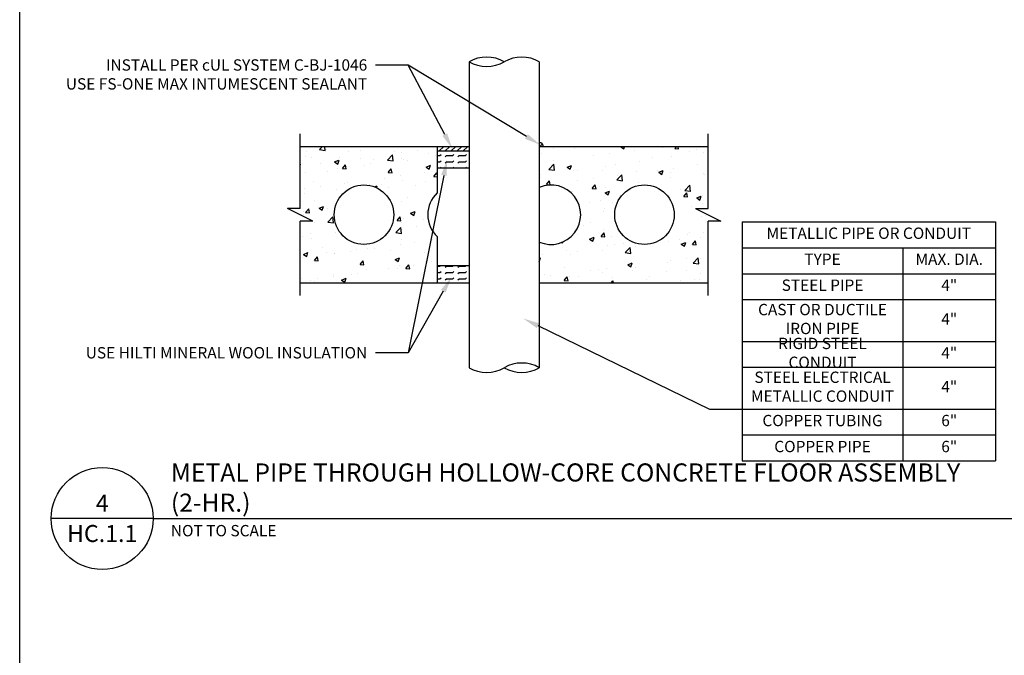
# Paper-space layout 'HC.1.1' of a CAD drawing. Units: inches. Extents: x 122 to 162.8, y -0.2 to 28.8.
# Drawn here: x 122.1 to 133, y 14.3 to 21.4 of the extents above; entities that cross this region are included whole.
import ezdxf
from ezdxf import colors
from ezdxf.entities.mleader import LeaderData, LeaderLine
from ezdxf.math import Vec2, Vec3

# ---------------------------------------------------------------- set-up
doc = ezdxf.new("R2010")
doc.units = ezdxf.units.IN
doc.header["$MEASUREMENT"] = 0
for name, color, linetype in [('_Callouts', 5, 'Continuous'), ('_Hatch', 252, 'Continuous'), ('_Object', 1, 'Continuous'), ('_System Titles', 3, 'Continuous'), ('_Title Block', 250, 'Continuous')]:
    doc.layers.add(name, color=color, linetype=linetype)
doc.styles.add('Firestop', font='ARIALNB.TTF', dxfattribs={"height": 0.125})
doc.styles.add('Firestop2', font='ARIALN.TTF', dxfattribs={"height": 0.125})
pattern_1 = [(45, (2.939651955174952, 0.8722354606201996), (-0.1767766952966369, 0.1767766952966369), [])]

# ---------------------------------------------------------------- blocks, each defined once
blk = doc.blocks.new('CBJ1046')
at = {"layer": '_Hatch'}
h = blk.add_hatch(dxfattribs=at)
h.set_pattern_fill('ANSI31,_O', color=256, scale=2)
h.set_pattern_definition(pattern_1)
h.paths.add_polyline_path([(2.252151955174938, 3.8722354606202, 0.4142135623730992), (2.002151955174938, 4.122235460620203), (2.002151955174938, 3.8722354606202)])
h = blk.add_hatch(dxfattribs=at)
h.set_pattern_fill('AR-CONC,_O', color=256, scale=0.375)
h.set_pattern_definition([(49.99999999999999, (-30.06034804482506, -0.1277645393797968), (2.689725684752825, -0.2353205061847317), [0.28125, -3.09375]), (355, (-30.06034804482506, -0.1277645393797968), (-0.52031750104875, 2.820720501375044), [0.225, -2.475]), (100.4514, (-29.83620424482506, -0.1473745643797968), (2.169410181427581, 2.585398282728576), [0.2390257125, -2.629282919999999]), (46.18420000000001, (-30.06034804482506, 0.6222354606202032), (4.002153932346166, -0.6206963037338178), [0.421875, -4.640625]), (96.6356, (-29.72683525107506, 0.5705105593702031), (3.504985145807637, 3.652942015876657), [0.3585385799999999, -3.943923749999999]), (351.1842, (-30.06034804482506, 0.6222354606202032), (3.504982294251102, 3.652944753469968), [0.3375, -3.7125]), (21, (-29.68534804482506, 0.4347354606202032), (2.238401445444231, -1.50982083999502), [0.28125, -3.09375]), (326.0000000000001, (-29.68534804482506, 0.4347354606202032), (0.9124324947059315, 2.719312668925699), [0.225, -2.475]), (71.4514, (-29.49881467107506, 0.3089169381202032), (3.150834857180588, 1.209489362662321), [0.2390257125, -2.62928292]), (37.50000000000001, (-30.06034804482506, -0.1277645393797968), (0.0455994574398399, 1.248351951867418), [0, -2.445, 0, -2.5125, 0, -2.484375]), (7.499999999999999, (-30.06034804482506, -0.1277645393797968), (0.9865107654080573, 1.479043919558851), [0, -1.4325, 0, -2.38875, 0, -0.9468749999999999]), (327.5, (-30.89659804482506, -0.1277645393797968), (2.001834135646534, -0.08458076900392415), [0, -0.9375, 0, -2.925, 0, -3.88125]), (317.5, (-31.27159804482506, -0.1277645393797968), (2.186948135033949, 0.3753936837461911), [0, -1.21875, 0, -1.9425, 0, -2.75625])])
h.paths.add_polyline_path([(-3.997848044825059, -4.127764539379794), (-3.997848044825059, -1.413199776954972, -0.4375949744936736), (-3.997848044825059, 1.157670698195379), (-3.997848044825062, 3.8722354606202), (-12.06034804482504, 3.872235460620203), (-12.06034804482504, 0.2472354606202067), (-12.81034804482505, 0.2472354606202032), (-11.31034804482504, -0.5027645393797973), (-12.06034804482504, -0.5027645393797968), (-12.06034804482505, -4.127764539379797)])
h.paths.add_polyline_path([(-10.06034804482505, -0.1277645393797968, -1), (-6.560348044825052, -0.1277645393797968, -1)], flags=16)
h = blk.add_hatch(dxfattribs=at)
h.set_pattern_fill('ANSI31,_O', color=256, scale=2)
h.set_pattern_definition(pattern_1)
h.paths.add_polyline_path([(-2.122848044825066, 3.8722354606202), (-3.997848044825062, 3.8722354606202), (-3.997848044825062, 3.622235460620203), (-2.122848044825066, 3.622235460620203)])
h = blk.add_hatch(dxfattribs=at)
h.set_pattern_fill('FLEX,_O', color=256, scale=1.5)
h.set_pattern_definition([(0, (2.939651955174952, 0.8722354606201996), (0, 0.375), [0.375, -0.375]), (45, (3.314651955174952, 0.8722354606201996), (2.943608898298145e-17, 0.3749999993707382), [0.09375, -0.3428300865, 0.09375, -0.5303300865])])
h.paths.add_polyline_path([(-2.122848044825066, 2.622235460620203), (-2.122848044825066, 3.622235460620204), (-3.997848044825062, 3.622235460620204), (-3.997848044825061, 2.622235460620204)])
h = blk.add_hatch(dxfattribs=at)
h.set_pattern_fill('AR-CONC,_O', color=256, scale=0.375)
h.set_pattern_definition([(49.99999999999999, (2.939651955174952, -0.1277645393798004), (2.689725684752825, -0.2353205061847317), [0.28125, -3.09375]), (355, (2.939651955174952, -0.1277645393798004), (-0.52031750104875, 2.820720501375044), [0.225, -2.475]), (100.4514, (3.163795755174952, -0.147374564379799), (2.169410181427581, 2.585398282728576), [0.2390257124999999, -2.629282919999998]), (46.18420000000001, (2.939651955174952, 0.6222354606201996), (4.002153932346166, -0.6206963037338178), [0.421875, -4.640625]), (96.63559999999998, (3.273164748924955, 0.5705105593701987), (3.504985145807637, 3.652942015876657), [0.3585385799999998, -3.943923749999998]), (351.1842, (2.939651955174952, 0.6222354606201996), (3.504982294251102, 3.652944753469968), [0.3375, -3.7125]), (21, (3.314651955174952, 0.4347354606201996), (2.238401445444231, -1.50982083999502), [0.28125, -3.09375]), (326.0000000000001, (3.314651955174952, 0.4347354606201996), (0.9124324947059315, 2.719312668925699), [0.225, -2.475]), (71.4514, (3.501185328924947, 0.3089169381201984), (3.150834857180588, 1.209489362662321), [0.2390257125, -2.62928292]), (37.50000000000001, (2.939651955174952, -0.1277645393798004), (0.0455994574398399, 1.248351951867418), [0, -2.445, 0, -2.5125, 0, -2.484375]), (7.499999999999999, (2.939651955174952, -0.1277645393798004), (0.9865107654080573, 1.479043919558851), [0, -1.4325, 0, -2.38875, 0, -0.9468749999999999]), (327.5, (2.103401955174952, -0.1277645393798004), (2.001834135646534, -0.08458076900392415), [0, -0.9375, 0, -2.925, 0, -3.88125]), (317.5, (1.728401955174952, -0.1277645393798004), (2.186948135033949, 0.3753936837461911), [0, -1.21875, 0, -1.9425, 0, -2.75625])])
h.paths.add_polyline_path([(2.002151955174938, -1.737063688077756), (2.002151955174938, -4.127764539379795), (11.93965195517492, -4.127764539379795), (11.93965195517494, -0.5027645393798039), (12.68965195517494, -0.5027645393798004), (11.18965195517494, 0.2472354606201996), (11.93965195517494, 0.2472354606201996), (11.93965195517492, 3.872235460620203), (2.002151955174938, 3.8722354606202), (2.002151955174938, 1.481534609318164, -1.51463449289222)])
h.paths.add_polyline_path([(6.439651955174938, -0.1277645393797968, -1), (9.939651955174938, -0.1277645393797968, -1)], flags=16)
h = blk.add_hatch(dxfattribs=at)
h.set_pattern_fill('FLEX,_O', color=256, scale=1.5)
h.set_pattern_definition([(0, (2.939651955174952, -1.1277645393798), (0, 0.375), [0.375, -0.375]), (45, (3.314651955174952, -1.1277645393798), (2.943608898298145e-17, 0.3749999993707382), [0.09375, -0.3428300865, 0.09375, -0.5303300865])])
h.paths.add_polyline_path([(-2.122848044825066, -4.127764539379793), (-2.122848044825066, -3.127764539379804), (-3.997848044825059, -3.127764539379795), (-3.997848044825059, -4.127764539379793)])
at = {"layer": '_Object'}
for p, q in [((-2.122848044825066, 8.872235460620203), (-2.122848044825066, -9.127764539379797)), ((2.002151955174938, 8.872235460620203), (2.002151955174938, -9.127764539379797)), ((-12.06034804482504, 0.2472354606202032), (-12.06034804482504, 4.622235460620203)), ((11.93965195517495, 0.2472354606202032), (11.93965195517494, 4.622235460620203)), ((-2.122848044825062, 3.8722354606202), (-12.06034804482504, 3.872235460620203)), ((-3.997848044825062, 3.872235460620203), (-3.997848044825059, 1.157670698195378)), ((-3.997848044825062, 3.622235460620203), (-2.122848044825066, 3.622235460620203)), ((11.93965195517494, 3.872235460620203), (2.002151955174931, 3.8722354606202)), ((-3.997848044825062, 2.622235460620203), (-2.122848044825066, 2.622235460620203)), ((-11.31034804482504, -0.5027645393797968), (-12.81034804482505, 0.2472354606202032)), ((-12.06034804482504, 0.2472354606202067), (-12.81034804482505, 0.2472354606202032)), ((11.18965195517494, 0.2472354606201996), (12.68965195517494, -0.5027645393798004)), ((11.18965195517494, 0.2472354606201996), (11.93965195517495, 0.2472354606201996)), ((-12.06034804482505, -4.877764539379797), (-12.06034804482504, -0.5027645393797968)), ((-11.31034804482505, -0.5027645393797968), (-12.06034804482506, -0.5027645393797968)), ((11.93965195517494, -4.877764539379797), (11.93965195517495, -0.5027645393797968)), ((12.68965195517494, -0.5027645393797968), (11.93965195517494, -0.5027645393797968)), ((-3.997848044825059, -1.413199776954972), (-3.997848044825059, -4.127764539379795)), ((-2.122848044825066, -3.127764539379804), (-3.997848044825059, -3.127764539379795)), ((-12.06034804482504, -4.127764539379797), (-2.122848044825066, -4.127764539379793)), ((2.002151955174938, -4.127764539379795), (11.93965195517492, -4.127764539379795))]:
    blk.add_line(p, q, dxfattribs=at)
for centre in [(-8.310348044825052, -0.1277645393797968), (8.189651955174938, -0.1277645393797968)]:
    blk.add_circle(centre, 1.75, dxfattribs=at)
for centre, radius, start, end in [((-1.091598044825066, 7.086058065314802), 2.0625, 60.00000000000001, 120), ((-1.091598044825066, 10.6584128559256), 2.0625, 240, 300.0000000000001), ((0.9709019551749343, 7.086058065314802), 2.0625, 60.00000000000001, 120), ((2.002151955174938, 3.872235460620203), 0.25, 0, 90), ((2.689651955174952, -0.1277645393797968), 1.75, 246.867603600701, 113.132396399299), ((-2.810348044825037, -0.1277645393797968), 1.75, 132.7321100426029, 227.2678899573971), ((-1.091598044825066, -7.341587144074392), 2.0625, 240, 300.0000000000001), ((0.9709019551749343, -10.9139419346852), 2.0625, 60.00000000000001, 120), ((0.9709019551749343, -7.341587144074392), 2.0625, 240, 300.0000000000001)]:
    blk.add_arc(centre, radius, start, end, dxfattribs=at)
blk = doc.blocks.new('*T228')
at = {"layer": '_Callouts', "color": 0, "linetype": 'ByBlock', "lineweight": -2, "transparency": 16777216}
for p, q in [((0, 0), (2.795133588341997, 0)), ((0, 0), (0, -2.639456571168708)), ((2.795133588341997, 0), (2.795133588341997, -2.639456571168708)), ((0, -0.2866666666666653), (2.795133588341997, -0.2866666666666653)), ((1.774950657952587, -0.2866666666666653), (1.774950657952587, -2.639456571168708)), ((0, -0.5733333333333306), (2.795133588341997, -0.5733333333333306)), ((0, -0.8599999999999959), (2.795133588341997, -0.8599999999999959)), ((0, -1.319728285584354), (2.795133588341997, -1.319728285584354)), ((0, -1.606394952251019), (2.795133588341997, -1.606394952251019)), ((0, -2.066123237835377), (2.795133588341997, -2.066123237835377)), ((0, -2.352789904502043), (2.795133588341997, -2.352789904502043)), ((0, -2.639456571168708), (2.795133588341997, -2.639456571168708))]:
    blk.add_line(p, q, dxfattribs=at)
at = {"layer": '_Callouts', "color": 0, "transparency": 16777216, "char_height": 0.125, "attachment_point": 5, "style": 'Firestop'}
for s, insert, width in [('METALLIC PIPE OR CONDUIT', (1.397566794170984, -0.1433333333333309), 2.675133588341969), ('TYPE', (0.8874753289763078, -0.4299999999999997), 1.654950657952573), ('MAX. DIA.', (2.285042123147292, -0.4299999999999997), 0.9001829303893959), ('STEEL PIPE', (0.8874753289763078, -0.7166666666666615), 1.654950657952573), ('4"', (2.285042123147292, -0.7166666666666615), 0.9001829303893959), ('CAST OR DUCTILE IRON PIPE', (0.8874753289763078, -1.089864142792173), 1.654950657952573), ('4"', (2.285042123147292, -1.089864142792173), 0.9001829303893959), ('RIGID STEEL CONDUIT', (0.8874753289763078, -1.463061618917685), 1.654950657952573), ('4"', (2.285042123147292, -1.463061618917685), 0.9001829303893959), ('STEEL ELECTRICAL METALLIC CONDUIT', (0.8874753289763078, -1.836259095043197), 1.654950657952573), ('4"', (2.285042123147292, -1.836259095043197), 0.9001829303893959), ('COPPER TUBING', (0.8874753289763078, -2.209456571168708), 1.654950657952573), ('6"', (2.285042123147292, -2.209456571168708), 0.9001829303893959), ('COPPER PIPE', (0.8874753289763078, -2.496123237835373), 1.654950657952573), ('6"', (2.285042123147292, -2.496123237835373), 0.9001829303893959)]:
    blk.add_mtext(s, dxfattribs=dict(at, insert=insert, width=width))

psp = doc.layouts.new('HC.1.1')

# ---------------------------------------------------------------- linework, layer by layer
at = {"layer": '_System Titles'}
for q in [(122.4738502495535, 15.84794904096815), (133.7560399443596, 15.84794904096815)]:
    psp.add_line((123.5988502495535, 15.84794904096815), q, dxfattribs=at)
psp.add_circle((123.0363502495535, 15.84794904096815), 0.5625, dxfattribs=at)
at = {"layer": '_Title Block'}
psp.add_lwpolyline([(122.1260850828216, -0.160892090209572), (122.1260850828216, 28.83910790979043), (162.1260850828216, 28.83910790979043), (162.1260850828216, -0.160892090209572)], close=True, dxfattribs=at)

# ---------------------------------------------------------------- block references
psp.add_blockref('*T228', (130.0940430022327, 19.12201058547999))
at = {"layer": '_Object', "xscale": 0.187499999555282, "yscale": 0.187499999555282, "zscale": 0.187499999555282}
psp.add_blockref('CBJ1046', (127.4816135778853, 19.22289717876174), dxfattribs=at)

# ---------------------------------------------------------------- texts
at = {"layer": '_System Titles', "style": 'Firestop2'}
for s, width, heights, insert, char_height, attachment_point in [('METAL PIPE THROUGH HOLLOW-CORE CONCRETE FLOOR ASSEMBLY (2-HR.)', 8.894562555959055, [1.05736724989607], (123.7936740283213, 15.9224713239731), 0.2, 7), ('\\pxqc;4', 0.9889259187232255, [0.7138111781876642], (123.0363502495535, 15.92294904096814), 0.1875, 8), ('\\pxqc;HC.1.1', 0.9889259187232255, [0.7138111781876642], (123.0363389017388, 15.77652201771957), 0.1875, 2), ('NOT TO SCALE', 7.25, [0.7138111781876642], (123.7936740283213, 15.77666528775336), 0.125, 1)]:
    psp.add_mtext_dynamic_manual_height_columns(s, width=width, gutter_width=0.625, heights=heights, dxfattribs=dict(at, insert=insert, char_height=char_height, attachment_point=attachment_point))

# ---------------------------------------------------------------- leaders
at = {"layer": '_Callouts'}
ml = psp.add_multileader_mtext('Standard', dxfattribs=at)
ml.set_content('INSTALL PER cUL SYSTEM C-BJ-1046\\PUSE FS-ONE MAX INTUMESCENT SEALANT', color=256, style='Firestop')
ml.set_leader_properties()
ml.build(insert=Vec2(0, 0))
ml.multileader.update_dxf_attribs({"dogleg_length": 0.36, "arrow_head_size": 0.18})
ctx = ml.context
ctx.base_point, ctx.char_height, ctx.arrow_head_size, ctx.landing_gap_size, ctx.plane_origin = Vec3(122.860166816941, 20.84955139209473), 0.125, 0.18, 0.09, Vec3(126.0030272726586, 21.42591977119334)
ctx.text_align_type = 2
notes = []
notes.append((ctx, [(0, (1, 1, 0), (126.4095460802425, 20.84955139209473), (-1, 0), 0.36, [(0, [(126.8996012012915, 19.92368413482036)], 0, [])])]))
ctx.mtext.insert, ctx.mtext.alignment, ctx.mtext.flow_direction = Vec3(125.9595460802425, 20.9131172174699), 3, 5
ml = psp.add_multileader_mtext('Standard', dxfattribs=at)
ml.set_content(' ', color=256, style='Firestop')
ml.set_leader_properties()
ml.build(insert=Vec2(0, 0))
ml.multileader.update_dxf_attribs({"dogleg_length": 0.36, "arrow_head_size": 0.18})
ctx = ml.context
ctx.base_point, ctx.char_height, ctx.arrow_head_size, ctx.landing_gap_size, ctx.plane_origin = Vec3(125.8297268442261, 20.84955139209473), 0.125, 0.18, 0.09, Vec3(127.0946762978048, 20.86504418860846)
ctx.text_align_type = 2
notes.append((ctx, [(0, (1, 1, 0), (126.4095460802425, 20.84955139209473), (-1, 0), 0.36, [(0, [(127.8698283109983, 19.96866904689058)], 0, [])])]))
ctx.mtext.insert, ctx.mtext.alignment, ctx.mtext.flow_direction = Vec3(125.9595460802424, 20.91205139209473), 3, 5
ml = psp.add_multileader_mtext('Standard', dxfattribs=at)
ml.set_content(' ', color=256, style='Firestop')
ml.set_leader_properties()
ml.build(insert=Vec2(0, 0))
ml.multileader.update_dxf_attribs({"dogleg_length": 0.36, "arrow_head_size": 0.18})
ctx = ml.context
ctx.base_point, ctx.char_height, ctx.arrow_head_size, ctx.landing_gap_size, ctx.plane_origin = Vec3(125.8297268442261, 17.67510269562843), 0.125, 0.18, 0.09, Vec3(127.0946762978048, 17.69059549214216)
ctx.text_align_type = 2
notes.append((ctx, [(0, (1, 1, 0), (126.4095460802425, 17.67510269562843), (-1, 0), 0.36, [(0, [(126.8405695054019, 19.80982973304948)], 0, [])])]))
ctx.mtext.insert, ctx.mtext.alignment, ctx.mtext.flow_direction = Vec3(125.9595460802424, 17.73760269562843), 3, 5
ml = psp.add_multileader_mtext('Standard', dxfattribs=at)
ml.set_content('USE HILTI MINERAL WOOL INSULATION', color=256, style='Firestop')
ml.set_leader_properties()
ml.build(insert=Vec2(0, 0))
ml.multileader.update_dxf_attribs({"dogleg_length": 0.36, "arrow_head_size": 0.18})
ctx = ml.context
ctx.base_point, ctx.char_height, ctx.arrow_head_size, ctx.landing_gap_size, ctx.plane_origin = Vec3(123.1070119738305, 17.67510269562843), 0.125, 0.18, 0.09, Vec3(126.0030272726586, 18.25147107472704)
ctx.text_align_type = 2
notes.append((ctx, [(0, (1, 1, 0), (126.4095460802425, 17.67510269562843), (-1, 0), 0.36, [(0, [(126.8879771722953, 18.51090079561164)], 0, [])])]))
ctx.mtext.insert, ctx.mtext.alignment, ctx.mtext.flow_direction = Vec3(125.9595460802424, 17.7386685210036), 3, 5
ml = psp.add_multileader_mtext('Standard', dxfattribs=at)
ml.set_content(' ', color=256, style='Firestop')
ml.set_leader_properties()
ml.build(insert=Vec2(0, 0))
ml.multileader.update_dxf_attribs({"dogleg_length": 0.36, "arrow_head_size": 0.18})
ctx = ml.context
ctx.base_point, ctx.char_height, ctx.arrow_head_size, ctx.landing_gap_size, ctx.plane_origin = Vec3(130.0940430022327, 17.05588734764461), 0.125, 0.18, 0.09, Vec3(129.0489127846704, 17.07138014415834)
notes.append((ctx, [(0, (1, 1, 0), (129.7340430022327, 17.05588734764461), (1, 0), 0.36, [(0, [(127.6801856097493, 18.05391672940517)], 0, [])])]))
ctx.mtext.insert, ctx.mtext.flow_direction = Vec3(130.1840430022328, 17.11838734764461), 5
for ctx, leaders in notes:
    for number, flags, end, landing, length, lines in leaders:
        leader = LeaderData()
        leader.index, (leader.has_last_leader_line, leader.has_dogleg_vector, leader.attachment_direction) = number, flags
        leader.last_leader_point, leader.dogleg_vector, leader.dogleg_length = Vec3(end), Vec3(landing), length
        for number, points, colour, breaks in lines:
            line = LeaderLine()
            line.index, line.vertices, line.color, line.breaks = number, Vec3.list(points), colors.encode_raw_color(colour), breaks
            leader.lines.append(line)
        ctx.leaders.append(leader)

doc.saveas('drawing.dxf')
